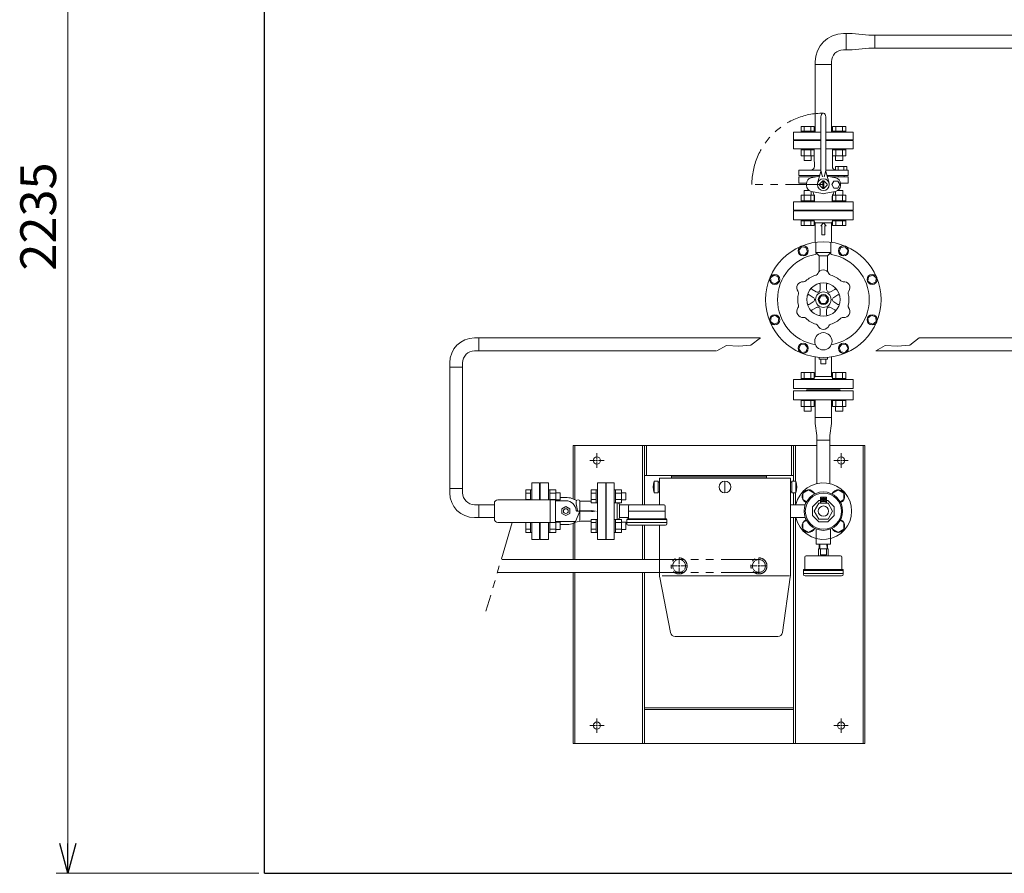
# Model space of a CAD drawing. Units: millimetres. Extents: x -6308 to 8297, y 3027 to 8899.
# Drawn here: x -1206 to 447, y 6350 to 7783 of the extents above; entities that cross this region are included whole.
import ezdxf

# ---------------------------------------------------------------- set-up
doc = ezdxf.new("R2010")
doc.units = ezdxf.units.MM
for name, pattern in [('CENTER2', [1.125, 0.75, -0.125, 0.125, -0.125]), ('HIDDEN', [0.375, 0.25, -0.125]), ('PHANTOM', [63.5, 31.75, -6.35, 6.35, -6.35, 6.35, -6.35]), ('実線', [0])]:
    doc.linetypes.add(name, pattern=pattern)
doc.layers.add('0001_01', color=7, linetype='Continuous')
doc.layers.add('HI_VB', color=7, linetype='Continuous')
doc.layers.add('ガス配管', color=2, linetype='Continuous', lineweight=30)
doc.layers.add('図面枠', color=7, linetype='Continuous', lineweight=50)
doc.styles.get("Standard").update_dxf_attribs({"font": 'simplex.shx', "bigfont": 'bigfont.shx'})

msp = doc.modelspace()

# ---------------------------------------------------------------- linework, layer by layer
at = {"linetype": '実線', "lineweight": 9, "ltscale": 0.001}
for p, q in [((-1125.3, 8535.1), (-1125.3, 6400.1)), ((-805.1, 6350.1), (-1145.3, 6350.1))]:
    msp.add_line(p, q, dxfattribs=at)
at = {"color": 3, "linetype": 'Continuous', "lineweight": 9}
for p, q in [((229.1, 7735.3), (229.1, 7757)), ((129.3, 7105.2), (132.1, 7085.1)), ((156.5, 7105.2), (153.8, 7085.1)), ((132.1, 7077.1), (132.1, 7085.1)), ((153.8, 7077.1), (132.1, 7077.1)), ((153.8, 7085.1), (153.8, 7077.1)), ((-356.8, 6977.1), (-356.8, 6993.8)), ((-356.8, 6993.8), (-348.8, 6993.8)), ((-348.8, 6977.1), (-348.8, 6993.8)), ((-348.8, 6993.8), (-346.5, 6993.8)), ((-346.5, 6993.8), (-346.5, 6977.1)), ((-316.2, 6993.8), (-318.5, 6993.8)), ((-318.5, 6993.8), (-318.5, 6977.1)), ((-316.2, 6977.1), (-316.2, 6993.8)), ((-306.2, 6993.8), (-316.2, 6993.8)), ((-306.2, 6975.6), (-306.2, 6993.8)), ((-246.8, 6971.9), (-246.8, 6993.8)), ((-246.8, 6993.8), (-238.8, 6993.8)), ((-238.8, 6971.8), (-238.8, 6993.8)), ((-238.8, 6993.8), (-236.5, 6993.8)), ((-236.5, 6993.8), (-236.5, 6971.8)), ((-206.2, 6993.8), (-208.5, 6993.8)), ((-208.5, 6993.8), (-208.5, 6971.8)), ((-206.2, 6971.8), (-206.2, 6993.8)), ((-196.2, 6993.8), (-206.2, 6993.8)), ((-196.2, 6971.8), (-196.2, 6993.8)), ((118.2, 6993.8), (108.7, 6988.3)), ((127.7, 6988.3), (118.2, 6993.8)), ((167.7, 6993.8), (158.2, 6988.3)), ((177.2, 6988.3), (167.7, 6993.8)), ((-356.8, 6988.3), (-348.8, 6988.3)), ((-356.8, 6977.4), (-348.8, 6977.4)), ((-306.2, 6988.3), (-316.2, 6988.3)), ((-306.2, 6977.4), (-316.2, 6977.4)), ((-298.8, 6988.8), (-306.2, 6988.8)), ((-298.8, 6976.8), (-306.2, 6976.8)), ((-298.8, 6976.8), (-298.8, 6988.8)), ((-246.8, 6988.3), (-238.8, 6988.3)), ((-246.8, 6977.4), (-238.8, 6977.4)), ((-196.2, 6988.3), (-206.2, 6988.3)), ((-196.2, 6977.4), (-206.2, 6977.4)), ((-188.8, 6988.8), (-196.2, 6988.8)), ((-188.8, 6976.8), (-196.2, 6976.8)), ((-188.8, 6976.8), (-188.8, 6988.8)), ((108.7, 6988.3), (108.7, 6977.4)), ((108.7, 6977.4), (114.8, 6973.8)), ((127.7, 6986.5), (127.7, 6988.3)), ((138, 6974.3), (143, 6981.3)), ((138, 6981.3), (143, 6974.3)), ((143, 6974.3), (147.9, 6981.3)), ((143, 6981.3), (147.9, 6974.3)), ((158.2, 6988.3), (158.2, 6986.5)), ((171.1, 6973.8), (177.2, 6977.4)), ((177.2, 6977.4), (177.2, 6988.3)), ((-246.8, 6971.9), (-238.8, 6971.9)), ((-238.8, 6971.8), (-236.5, 6971.8)), ((-206.2, 6971.8), (-208.5, 6971.8)), ((-196.2, 6971.9), (-206.2, 6971.9)), ((138.6, 6974.3), (138.7, 6971.6)), ((147.4, 6974.3), (147.3, 6971.6)), ((-246.8, 6922.4), (-246.8, 6944.3)), ((-246.8, 6944.3), (-238.8, 6944.3)), ((-238.8, 6922.3), (-238.8, 6944.3)), ((-238.8, 6944.3), (-236.5, 6944.3)), ((-236.5, 6944.3), (-236.5, 6922.3)), ((-206.2, 6944.3), (-208.5, 6944.3)), ((-208.5, 6944.3), (-208.5, 6922.3)), ((-206.2, 6922.3), (-206.2, 6944.3)), ((-196.2, 6944.3), (-206.2, 6944.3)), ((-196.2, 6922.3), (-196.2, 6944.3)), ((-356.8, 6922.4), (-356.8, 6939.1)), ((-356.8, 6938.8), (-348.8, 6938.8)), ((-356.8, 6927.9), (-348.8, 6927.9)), ((-348.8, 6922.3), (-348.8, 6939.1)), ((-346.5, 6939.1), (-346.5, 6922.3)), ((-318.5, 6939.1), (-318.5, 6922.3)), ((-316.2, 6922.3), (-316.2, 6939.1)), ((-306.2, 6938.8), (-316.2, 6938.8)), ((-306.2, 6927.9), (-316.2, 6927.9)), ((-306.2, 6922.4), (-306.2, 6940.6)), ((-298.8, 6939.3), (-306.2, 6939.3)), ((-298.8, 6927.3), (-306.2, 6927.3)), ((-298.8, 6927.3), (-298.8, 6939.3)), ((-246.8, 6938.8), (-238.8, 6938.8)), ((-246.8, 6927.9), (-238.8, 6927.9)), ((-196.2, 6938.8), (-206.2, 6938.8)), ((-196.2, 6927.9), (-206.2, 6927.9)), ((-188.8, 6939.3), (-196.2, 6939.3)), ((-188.8, 6927.3), (-196.2, 6927.3)), ((-188.8, 6927.3), (-188.8, 6939.3)), ((114.8, 6942.3), (108.7, 6938.8)), ((108.7, 6938.8), (108.7, 6927.9)), ((108.7, 6927.9), (118.2, 6922.4)), ((118.2, 6922.4), (127.7, 6927.9)), ((127.7, 6927.9), (127.7, 6929.7)), ((158.2, 6929.7), (158.2, 6927.9)), ((158.2, 6927.9), (167.7, 6922.4)), ((167.7, 6922.4), (177.2, 6927.9)), ((177.2, 6938.8), (171.1, 6942.3)), ((177.2, 6927.9), (177.2, 6938.8)), ((-356.8, 6922.4), (-348.8, 6922.4)), ((-348.8, 6922.3), (-346.5, 6922.3)), ((-316.2, 6922.3), (-318.5, 6922.3)), ((-306.2, 6922.4), (-316.2, 6922.4)), ((-246.8, 6922.4), (-238.8, 6922.4)), ((-238.8, 6922.3), (-236.5, 6922.3)), ((-206.2, 6922.3), (-208.5, 6922.3)), ((-196.2, 6922.4), (-206.2, 6922.4))]:
    msp.add_line(p, q, dxfattribs=at)
at = {"linetype": 'PHANTOM', "lineweight": 9, "ltscale": 2}
for p, q in [((142.9, 7506.2), (23, 7506.2)), ((-379.6, 6939.1), (-423.5, 6790.1)), ((34.7, 6876.9), (-132.3, 6876.9)), ((34.7, 6855.3), (-132.3, 6855.3))]:
    msp.add_line(p, q, dxfattribs=at)
at = {"color": 42, "linetype": 'Continuous', "lineweight": 9}
for p, q in [((-157.3, 7068.1), (-277.3, 7068.1)), ((-277.3, 6978.5), (-277.3, 7068.1)), ((-274.1, 6977), (-274.1, 7068.1)), ((-160.5, 6968.9), (-160.5, 7068.1)), ((-157.3, 7068.1), (92.7, 7068.1)), ((-157.3, 7068.1), (-157.3, 7018.1)), ((-157.3, 6968.9), (-157.3, 7068.1)), ((-154.1, 7068.1), (-154.1, 7018.1)), ((89.5, 7018.1), (89.5, 7068.1)), ((92.7, 7008.4), (92.7, 7068.1)), ((92.7, 7068.1), (132.1, 7068.1)), ((95.9, 7008.2), (95.9, 7068.1)), ((153.8, 7068.1), (212.7, 7068.1)), ((209.5, 6568.1), (209.5, 7068.1)), ((212.7, 6568.1), (212.7, 7068.1)), ((-238.5, 7043.1), (-236.1, 7043.1)), ((-237.3, 7041.9), (-237.3, 7044.3)), ((171.5, 7043.1), (173.9, 7043.1)), ((172.7, 7041.9), (172.7, 7044.3)), ((-157.3, 7018.1), (92.7, 7018.1)), ((92.7, 6968.9), (92.7, 6988.8)), ((95.9, 6968.9), (95.9, 6989)), ((92.7, 6568.1), (92.7, 6947.2)), ((95.9, 6568.1), (95.9, 6947.2)), ((-277.3, 6876.9), (-277.3, 6937.6)), ((-274.1, 6876.9), (-274.1, 6939.1)), ((-160.5, 6876.9), (-160.5, 6934.5)), ((-157.3, 6876.9), (-157.3, 6934.5)), ((-277.3, 6568.1), (-277.3, 6855.3)), ((-274.1, 6568.1), (-274.1, 6855.3)), ((-160.5, 6568.1), (-160.5, 6855.3)), ((-157.3, 6568.1), (-157.3, 6855.3)), ((-157.3, 6628.1), (92.7, 6628.1)), ((-157.3, 6624.9), (92.7, 6624.9)), ((-238.5, 6598.1), (-236.1, 6598.1)), ((-237.3, 6596.9), (-237.3, 6599.3)), ((171.5, 6598.1), (173.9, 6598.1)), ((172.7, 6596.9), (172.7, 6599.3)), ((-157.3, 6568.1), (-277.3, 6568.1)), ((-157.3, 6568.1), (92.7, 6568.1)), ((92.7, 6568.1), (212.7, 6568.1))]:
    msp.add_line(p, q, dxfattribs=at)
at = {"color": 42, "linetype": 'CENTER2', "lineweight": 9}
for p, q in [((-249.4, 7043.1), (-239.7, 7043.1)), ((-237.3, 7045.5), (-237.3, 7055.2)), ((-234.9, 7043.1), (-225.2, 7043.1)), ((160.6, 7043.1), (170.3, 7043.1)), ((172.7, 7045.5), (172.7, 7055.2)), ((175.1, 7043.1), (184.8, 7043.1)), ((-237.3, 7031), (-237.3, 7040.7)), ((172.7, 7031), (172.7, 7040.7)), ((-249.4, 6598.1), (-239.7, 6598.1)), ((-237.3, 6600.5), (-237.3, 6610.2)), ((-237.3, 6586), (-237.3, 6595.7)), ((-234.9, 6598.1), (-225.2, 6598.1)), ((160.6, 6598.1), (170.3, 6598.1)), ((172.7, 6600.5), (172.7, 6610.2)), ((172.7, 6586), (172.7, 6595.7)), ((175.1, 6598.1), (184.8, 6598.1))]:
    msp.add_line(p, q, dxfattribs=at)
at = {"color": 2, "linetype": 'Continuous', "lineweight": 9}
for p, q in [((-132.3, 6968.5), (-132.3, 7013.6)), ((-132.3, 7013.6), (87.7, 7013.6)), ((-112.3, 7018.1), (47.7, 7018.1)), ((-112.3, 7018.1), (-112.3, 7013.6)), ((-112.3, 7015.8), (47.7, 7015.8)), ((47.7, 7018.1), (47.7, 7013.6)), ((87.7, 6851.7), (87.7, 7013.6)), ((-221.5, 6910.6), (-221.5, 7005.6)), ((-221.5, 7005.6), (-208.5, 7005.6)), ((-208.5, 6981.1), (-208.5, 7005.6)), ((-141.3, 7008.2), (-134.3, 7008.6)), ((-141.3, 6989), (-141.3, 7008.2)), ((-134.3, 6988.6), (-134.3, 7008.6)), ((-134.3, 7006.6), (-132.3, 7006.6)), ((-132.3, 7006.6), (-132.3, 6990.6)), ((-22.3, 6988.6), (-22.3, 7008.6)), ((89.7, 7006.6), (87.7, 7006.6)), ((87.7, 6990.6), (87.7, 7006.6)), ((89.7, 7008.6), (89.7, 6988.6)), ((96.7, 7008.2), (89.7, 7008.6)), ((96.7, 7008.2), (96.7, 6989)), ((-222.5, 6984.1), (-221.5, 6985.1)), ((-222.5, 6932.1), (-222.5, 6984.1)), ((-208.5, 6935.1), (-208.5, 6981.1)), ((-141.3, 6989), (-134.3, 6988.6)), ((-134.3, 6990.6), (-132.3, 6990.6)), ((89.7, 6990.6), (87.7, 6990.6)), ((96.7, 6989), (89.7, 6988.6)), ((135.5, 6976.1), (124.9, 6965.5)), ((138, 6976.1), (135.5, 6976.1)), ((147.9, 6981.3), (138, 6981.3)), ((138, 6974.3), (138, 6981.3)), ((143, 6974.3), (143, 6981.3)), ((147.9, 6974.3), (147.9, 6981.3)), ((150.4, 6976.1), (147.9, 6976.1)), ((160.9, 6965.5), (150.4, 6976.1)), ((-203.5, 6944.3), (-203.5, 6971.9)), ((-199.5, 6968.9), (-132.3, 6968.9)), ((-199.5, 6947.2), (-199.5, 6968.9)), ((-184.5, 6945), (-184.5, 6966.5)), ((-124.5, 6968.5), (-182.5, 6968.5)), ((-122.5, 6945), (-122.5, 6966.5)), ((87.7, 6968.9), (112.6, 6968.9)), ((124.9, 6965.5), (124.9, 6950.6)), ((135.2, 6971.6), (127.4, 6958.1)), ((150.7, 6971.6), (135.2, 6971.6)), ((138, 6974.3), (138.1, 6971.6)), ((148, 6974.3), (138, 6974.3)), ((138, 6971.6), (147.9, 6971.6)), ((148, 6974.3), (147.9, 6971.6)), ((158.5, 6958.1), (150.7, 6971.6)), ((160.9, 6950.6), (160.9, 6965.5)), ((-199.5, 6947.2), (-184.5, 6947.2)), ((-120, 6944), (-187, 6944)), ((-187, 6936.5), (-187, 6944)), ((-186.5, 6945), (-186.5, 6944)), ((-120.5, 6945), (-186.5, 6945)), ((-122.5, 6958.1), (-184.5, 6958.1)), ((-120.5, 6945), (-120.5, 6944)), ((-120, 6936.5), (-120, 6944)), ((87.7, 6947.2), (112.6, 6947.2)), ((124.9, 6950.6), (135.5, 6940.1)), ((127.4, 6958.1), (135.2, 6944.6)), ((135.2, 6944.6), (150.7, 6944.6)), ((150.4, 6940.1), (160.9, 6950.6)), ((150.7, 6944.6), (158.5, 6958.1)), ((-222.5, 6932.1), (-221.5, 6931.1)), ((-208.5, 6910.6), (-208.5, 6935.1)), ((-120, 6939), (-187, 6939)), ((-122, 6934.5), (-185, 6934.5)), ((-132.3, 6852.5), (-132.3, 6934.5)), ((130.9, 6902.8), (130.9, 6928.2)), ((135.5, 6940.1), (150.4, 6940.1)), ((154.9, 6902.8), (154.9, 6928.2)), ((-221.5, 6910.6), (-208.5, 6910.6)), ((130.9, 6902.8), (154.9, 6902.8)), ((134.9, 6882.9), (134.9, 6894.9)), ((134.9, 6894.9), (150.9, 6894.9)), ((136.1, 6902.9), (135.9, 6894.9)), ((137.1, 6902.8), (136.9, 6894.8)), ((137.9, 6884.9), (137.9, 6894.9)), ((147.9, 6884.9), (147.9, 6894.9)), ((148.8, 6902.8), (149, 6894.8)), ((149.8, 6902.9), (150, 6894.9)), ((150.9, 6882.9), (150.9, 6894.9)), ((111.9, 6859.9), (111.9, 6880.9)), ((113.9, 6882.9), (171.9, 6882.9)), ((134.9, 6882.9), (150.9, 6882.9)), ((137.9, 6884.9), (147.9, 6884.9)), ((173.9, 6859.9), (173.9, 6880.9)), ((-100.7, 6866.1), (-98, 6866.1)), ((-99.3, 6864.7), (-99.3, 6867.4)), ((33.3, 6866.1), (36, 6866.1)), ((34.7, 6864.7), (34.7, 6867.4)), ((-113.9, 6754.1), (-131.8, 6846.8)), ((85.9, 6849.6), (-127.9, 6849.6)), ((74.1, 6754.5), (87.4, 6847.5)), ((109.4, 6852.4), (109.4, 6859.9)), ((109.4, 6859.9), (176.4, 6859.9)), ((109.4, 6858.4), (176.4, 6858.4)), ((109.4, 6853.4), (176.4, 6853.4)), ((112.4, 6849.4), (173.4, 6849.4)), ((176.4, 6852.4), (176.4, 6859.9)), ((66.2, 6747.6), (-106, 6747.6))]:
    msp.add_line(p, q, dxfattribs=at)
at = {"color": 11, "linetype": 'Continuous', "lineweight": 9}
for p, q in [((-132.3, 6876.9), (-397.1, 6876.9)), ((-132.3, 6855.3), (-404.3, 6855.3))]:
    msp.add_line(p, q, dxfattribs=at)
at = {"color": 2, "linetype": 'CENTER2', "lineweight": 9}
for p, q in [((-99.3, 6868.8), (-99.3, 6879.7)), ((34.7, 6868.8), (34.7, 6879.7)), ((-112.9, 6866.1), (-102, 6866.1)), ((-99.3, 6852.5), (-99.3, 6863.4)), ((-96.6, 6866.1), (-85.7, 6866.1)), ((21.1, 6866.1), (32, 6866.1)), ((34.7, 6852.5), (34.7, 6863.4)), ((37.4, 6866.1), (48.3, 6866.1))]:
    msp.add_line(p, q, dxfattribs=at)
at = {"color": 0, "linetype": 'ByBlock', "lineweight": -2}
for p, q in [((-1125.3, 6350.1), (-1138.7, 6400.1)), ((-1111.9, 6400.1), (-1125.3, 6350.1)), ((-1125.3, 6350.1), (-1125.3, 6400.1))]:
    msp.add_line(p, q, dxfattribs=at)
at = {"color": 42, "linetype": 'Continuous', "lineweight": 9}
for centre in [(-237.3, 7043.1), (172.7, 7043.1), (-237.3, 6598.1), (172.7, 6598.1)]:
    msp.add_circle(centre, 6, dxfattribs=at)
at = {"color": 2, "linetype": 'Continuous', "lineweight": 9}
for centre, radius in [((-22.3, 6998.6), 10), ((142.9, 6958.1), 32.3), ((142.9, 6958.1), 30.3), ((142.9, 6958.1), 8.65)]:
    msp.add_circle(centre, radius, dxfattribs=at)
at = {"color": 2, "linetype": 'PHANTOM', "lineweight": 9}
for centre in [(-99.3, 6866.1), (34.7, 6866.1)]:
    msp.add_circle(centre, 13.5, dxfattribs=at)
at = {"linetype": 'PHANTOM', "lineweight": 9, "ltscale": 2}
msp.add_arc((142.9, 7506.2), 120, 90, 180, dxfattribs=at)
at = {"color": 2, "linetype": 'Continuous', "lineweight": 9}
for centre, radius, start, end in [((-111.4, 6998.6), 31.4, 162.2172, 197.7828), ((66.8, 6998.6), 31.4, 342.2172, 17.7828), ((-203.5, 6968.9), 4, 0, 47.0767), ((-182.5, 6966.5), 2, 90, 180), ((-124.5, 6966.5), 2, 0, 90), ((-203.5, 6947.2), 4, 312.9193, 0), ((-185, 6936.5), 2, 180, 270), ((-122, 6936.5), 2, 270, 0), ((113.9, 6880.9), 2, 90, 180), ((171.9, 6880.9), 2, 0, 90), ((-102.3, 6852.5), 30, 180, 190.916), ((57.7, 6851.7), 30, 351.8698, 0), ((112.4, 6852.4), 3, 180, 270), ((173.4, 6852.4), 3, 270, 0), ((-106, 6755.6), 8, 190.916, 270), ((66.2, 6755.6), 8, 270, 351.8698)]:
    msp.add_arc(centre, radius, start, end, dxfattribs=at)
at = {"color": 3, "linetype": 'Continuous', "lineweight": 9}
for centre, radius, start, end in [((142.9, 6958.1), 47.5, 193.2041, 166.7959), ((118.2, 6982.8), 11, 21.5892, 248.4108), ((167.7, 6982.8), 11, 291.5892, 158.4108), ((118.2, 6933.3), 11, 111.5892, 338.4108), ((167.7, 6933.3), 11, 201.5892, 68.4108)]:
    msp.add_arc(centre, radius, start, end, dxfattribs=at)
at = {"layer": '0001_01', "color": 3, "linetype": 'Continuous', "lineweight": 9}
for p, q in [((92.9, 7447.2), (92.9, 7462.2)), ((130.4, 7392.2), (130.4, 7409.4)), ((155.4, 7392.2), (155.4, 7409.4)), ((106.2, 7401.9), (101.6, 7395.9)), ((101.6, 7395.9), (104.5, 7389)), ((104.5, 7389), (111.9, 7388)), ((113.6, 7400.9), (106.2, 7401.9)), ((111.9, 7388), (116.5, 7394)), ((116.5, 7394), (113.6, 7400.9)), ((130.4, 7392.2), (136.1, 7386.5)), ((130.4, 7392.2), (155.4, 7392.2)), ((149.9, 7386.7), (155.4, 7392.2)), ((172.2, 7400.9), (169.4, 7394)), ((169.4, 7394), (173.9, 7388)), ((179.7, 7401.9), (172.2, 7400.9)), ((173.9, 7388), (181.4, 7389)), ((184.3, 7395.9), (179.7, 7401.9)), ((181.4, 7389), (184.3, 7395.9)), ((135.9, 7360.3), (135.9, 7386.7)), ((135.9, 7386.7), (149.9, 7386.7)), ((149.9, 7360.3), (149.9, 7386.7)), ((60.2, 7354.5), (54.2, 7349.9)), ((54.2, 7349.9), (55.2, 7342.5)), ((55.2, 7342.5), (62.2, 7339.6)), ((67.1, 7351.6), (60.2, 7354.5)), ((62.2, 7339.6), (68.1, 7344.2)), ((68.1, 7344.2), (67.1, 7351.6)), ((218.8, 7351.6), (217.8, 7344.2)), ((217.8, 7344.2), (223.7, 7339.6)), ((225.7, 7354.5), (218.8, 7351.6)), ((223.7, 7339.6), (230.7, 7342.5)), ((231.6, 7349.9), (225.7, 7354.5)), ((230.7, 7342.5), (231.6, 7349.9)), ((131, 7326.3), (123.9, 7330.1)), ((137.5, 7330.1), (137.8, 7338.1)), ((148.4, 7330.1), (148.1, 7338.1)), ((154.8, 7326.4), (161.9, 7330.1)), ((125.6, 7316.9), (118.8, 7321.2)), ((125.6, 7309.4), (118.8, 7305.2)), ((135.4, 7313.2), (139.2, 7319.7)), ((139.2, 7306.7), (135.4, 7313.2)), ((139.2, 7319.7), (146.7, 7319.7)), ((146.7, 7306.7), (139.2, 7306.7)), ((146.7, 7319.7), (150.5, 7313.2)), ((150.5, 7313.2), (146.7, 7306.7)), ((160.3, 7316.9), (167.1, 7321.2)), ((160.3, 7309.5), (167.1, 7305.2)), ((131.1, 7300), (123.9, 7296.2)), ((137.5, 7296.3), (137.8, 7288.3)), ((148.4, 7296.3), (148.1, 7288.3)), ((154.9, 7300), (162, 7296.3)), ((55.2, 7283.9), (54.2, 7276.4)), ((54.2, 7276.4), (60.2, 7271.9)), ((62.2, 7286.8), (55.2, 7283.9)), ((60.2, 7271.9), (67.1, 7274.8)), ((68.1, 7282.2), (62.2, 7286.8)), ((67.1, 7274.8), (68.1, 7282.2)), ((223.7, 7286.8), (217.8, 7282.2)), ((217.8, 7282.2), (218.8, 7274.8)), ((218.8, 7274.8), (225.7, 7271.9)), ((230.7, 7283.9), (223.7, 7286.8)), ((225.7, 7271.9), (231.6, 7276.4)), ((231.6, 7276.4), (230.7, 7283.9)), ((104.5, 7237.4), (101.6, 7230.4)), ((101.6, 7230.4), (106.2, 7224.5)), ((111.9, 7238.4), (104.5, 7237.4)), ((106.2, 7224.5), (113.6, 7225.5)), ((116.5, 7232.4), (111.9, 7238.4)), ((113.6, 7225.5), (116.5, 7232.4)), ((173.9, 7238.4), (169.4, 7232.4)), ((169.4, 7232.4), (172.2, 7225.5)), ((172.2, 7225.5), (179.7, 7224.5)), ((181.4, 7237.4), (173.9, 7238.4)), ((179.7, 7224.5), (184.3, 7230.4)), ((184.3, 7230.4), (181.4, 7237.4)), ((135.9, 7213.2), (135.9, 7216.2)), ((149.9, 7213.2), (135.9, 7213.2)), ((138.9, 7205.2), (138.9, 7213.2)), ((146.9, 7205.2), (146.9, 7213.2)), ((149.9, 7213.2), (149.9, 7216.2)), ((146.9, 7205.2), (138.9, 7205.2))]:
    msp.add_line(p, q, dxfattribs=at)
for centre, radius in [((109.1, 7395), 8.5), ((176.8, 7395), 8.5), ((61.2, 7347.1), 8.5), ((142.9, 7313.2), 28), ((224.7, 7347.1), 8.5), ((142.9, 7313.2), 13), ((142.9, 7313.2), 8.5), ((61.2, 7279.3), 8.5), ((224.7, 7279.3), 8.5), ((142.9, 7243.2), 14.5), ((109.1, 7231.4), 8.5), ((176.8, 7231.4), 8.5)]:
    msp.add_circle(centre, radius, dxfattribs=at)
for centre, radius, start, end in [((128.9, 7390.9), 2, 280.2563, 38.8701), ((157, 7390.9), 2, 141.1299, 270), ((142.9, 7313.2), 77, 100.2563, 260.0775), ((142.9, 7313.2), 77, 279.9225, 79.7437), ((129.2, 7359.2), 5, 286.65, 336.4739), ((142.9, 7353.2), 10, 23.5261, 159.6903), ((156.7, 7359.2), 5, 203.5261, 253.35), ((108.3, 7333.2), 10, 83.5261, 219.6903), ((110, 7348.1), 5, 263.5261, 313.35), ((142.9, 7313.2), 43, 106.65, 133.35), ((135.8, 7338.2), 2, 358, 106.0155), ((150.1, 7338.2), 2, 74.0331, 182), ((142.9, 7313.2), 43, 46.65, 73.35), ((175.9, 7348.1), 5, 226.65, 276.4739), ((177.6, 7333.2), 10, 323.5261, 99.6903), ((142.9, 7313.2), 43, 166.65, 193.35), ((96.2, 7324.3), 5, 346.65, 36.4739), ((124.9, 7331.9), 2, 134.0331, 242), ((133.4, 7330.8), 5, 242, 298.5639), ((132.5, 7330.2), 5, 301.5081, 358), ((153.4, 7330.3), 5, 182, 238.5639), ((152.5, 7330.8), 5, 241.5081, 298), ((161, 7331.9), 2, 298, 46.0155), ((189.6, 7324.3), 5, 143.5261, 193.35), ((142.9, 7313.2), 43, 346.65, 13.35), ((117.7, 7319.5), 2, 58, 166.0155), ((117.7, 7306.9), 2, 194.0331, 302), ((123, 7312.7), 5, 1.5081, 58), ((123, 7313.7), 5, 302, 358.5639), ((162.9, 7312.7), 5, 122, 178.5639), ((162.9, 7313.7), 5, 181.5081, 238), ((168.2, 7319.5), 2, 14.0331, 122), ((168.2, 7306.9), 2, 238, 346.0155), ((108.3, 7293.2), 10, 143.5261, 279.6903), ((96.2, 7302.1), 5, 323.5261, 13.35), ((124.9, 7294.5), 2, 118, 226.0155), ((133.4, 7295.6), 5, 61.5081, 118), ((132.5, 7296.1), 5, 2, 58.5639), ((153.4, 7296.1), 5, 121.5081, 178), ((152.5, 7295.6), 5, 62, 118.5639), ((161, 7294.5), 2, 314.0331, 62), ((177.6, 7293.2), 10, 263.5261, 39.6903), ((189.6, 7302.1), 5, 166.65, 216.4739), ((110, 7278.3), 5, 46.65, 96.4739), ((142.9, 7313.2), 43, 226.65, 253.35), ((135.8, 7288.2), 2, 254.0331, 2), ((150.1, 7288.2), 2, 178, 286.0155), ((142.9, 7313.2), 43, 286.65, 313.35), ((175.9, 7278.3), 5, 83.5261, 133.35), ((129.2, 7267.2), 5, 23.5261, 73.35), ((142.9, 7273.2), 10, 203.5261, 339.6903), ((156.7, 7267.2), 5, 106.65, 156.4739)]:
    msp.add_arc(centre, radius, start, end, dxfattribs=at)
at = {"layer": 'HI_VB', "color": 3, "lineweight": 9}
for p, q in [((176.5, 7759.8), (181, 7759.8)), ((181, 7732.6), (181, 7759.8)), ((181, 7732.6), (181, 7759.8)), ((229.1, 7757), (517.5, 7757)), ((176.5, 7732.6), (181, 7732.6)), ((229.1, 7735.3), (517.5, 7735.3)), ((129.3, 7594.2), (129.3, 7712.6)), ((129.3, 7708.1), (156.5, 7708.1)), ((156.5, 7594.2), (156.5, 7712.6)), ((138.9, 7620.2), (138.9, 7531.2)), ((146.9, 7620.2), (146.9, 7531.2)), ((92.9, 7594.2), (138.9, 7594.2)), ((92.9, 7594.2), (92.9, 7581.2)), ((105.4, 7595.8), (127.4, 7595.8)), ((105.4, 7595.8), (105.4, 7594.2)), ((105.5, 7603.8), (127.4, 7603.8)), ((105.5, 7595.8), (105.5, 7603.8)), ((110.9, 7595.8), (110.9, 7603.8)), ((121.9, 7595.8), (121.9, 7603.8)), ((127.4, 7595.8), (127.4, 7603.8)), ((127.4, 7595.8), (127.4, 7594.2)), ((146.9, 7594.2), (192.9, 7594.2)), ((180.4, 7603.8), (158.5, 7603.8)), ((158.5, 7595.8), (158.5, 7603.8)), ((180.5, 7595.8), (158.5, 7595.8)), ((158.5, 7595.8), (158.5, 7594.2)), ((158.5, 7594.2), (180.5, 7594.2)), ((164, 7595.8), (164, 7603.8)), ((174.9, 7595.8), (174.9, 7603.8)), ((180.4, 7595.8), (180.4, 7603.8)), ((180.5, 7595.8), (180.5, 7594.2)), ((192.9, 7594.2), (192.9, 7581.2)), ((92.9, 7581.2), (138.9, 7581.2)), ((138.9, 7580.2), (92.9, 7580.2)), ((92.9, 7580.2), (92.9, 7566.2)), ((114.9, 7580.2), (114.9, 7581.2)), ((146.9, 7581.2), (192.9, 7581.2)), ((192.9, 7580.2), (146.9, 7580.2)), ((170.9, 7581.2), (170.9, 7580.2)), ((192.9, 7566.2), (192.9, 7580.2)), ((92.9, 7566.2), (138.9, 7566.2)), ((105.4, 7566.2), (105.4, 7564.6)), ((105.4, 7566.2), (127.4, 7566.2)), ((127.4, 7564.6), (105.4, 7564.6)), ((105.5, 7554.6), (105.5, 7564.6)), ((127.4, 7554.6), (105.5, 7554.6)), ((110.4, 7554.6), (110.4, 7546.8)), ((110.9, 7554.6), (110.9, 7564.6)), ((121.9, 7554.6), (121.9, 7564.6)), ((122.4, 7554.6), (122.4, 7546.8)), ((127.4, 7566.2), (127.4, 7564.6)), ((127.4, 7554.6), (127.4, 7564.6)), ((127.5, 7552.9), (127.5, 7566.2)), ((146.9, 7566.2), (192.9, 7566.2)), ((158.4, 7552.9), (158.4, 7566.2)), ((158.5, 7566.2), (158.5, 7564.6)), ((158.5, 7566.2), (180.5, 7566.2)), ((180.5, 7564.6), (158.5, 7564.6)), ((158.5, 7554.6), (158.5, 7564.6)), ((180.4, 7554.6), (158.5, 7554.6)), ((163.5, 7554.6), (163.5, 7546.8)), ((164, 7554.6), (164, 7564.6)), ((174.9, 7554.6), (174.9, 7564.6)), ((175.5, 7554.6), (175.5, 7546.8)), ((180.4, 7554.6), (180.4, 7564.6)), ((180.5, 7566.2), (180.5, 7564.6)), ((122.4, 7546.8), (110.4, 7546.8)), ((127.8, 7536.7), (127.5, 7552.9)), ((158.1, 7536.7), (158.4, 7552.9)), ((175.5, 7546.8), (163.5, 7546.8)), ((101.6, 7530.4), (101.6, 7521.7)), ((138.9, 7530.4), (101.6, 7530.4)), ((101.6, 7521.7), (136.8, 7521.7)), ((136.8, 7521.7), (110.3, 7521.7)), ((138.6, 7528.5), (133.2, 7508.4)), ((138.9, 7529.8), (141.4, 7519.2)), ((146.9, 7529.8), (144.4, 7519.2)), ((161.7, 7530.4), (147, 7530.4)), ((147.2, 7528.5), (152.7, 7508.4)), ((184.3, 7521.7), (149.1, 7521.7)), ((161.7, 7530.4), (184.3, 7530.4)), ((163, 7530.4), (163, 7536.9)), ((163, 7536.9), (182.2, 7536.9)), ((182.2, 7530.4), (163, 7530.4)), ((167.6, 7521.7), (167.6, 7519.1)), ((167.8, 7536.9), (167.8, 7530.4)), ((177.4, 7536.9), (177.4, 7530.4)), ((177.6, 7521.7), (177.6, 7519.1)), ((182.2, 7536.9), (182.2, 7530.4)), ((184.3, 7530.4), (184.3, 7521.7)), ((101.6, 7508.6), (101.6, 7519.1)), ((101.6, 7519.1), (130.7, 7519.1)), ((101.6, 7508.6), (114.4, 7508.6)), ((114.4, 7507.7), (114.4, 7504.7)), ((136.4, 7520.3), (122.4, 7517.5)), ((142, 7512.5), (136.6, 7507.1)), ((142, 7499.9), (136.6, 7505.3)), ((142.1, 7499.9), (142.1, 7512.5)), ((143.8, 7512.5), (149.3, 7507.1)), ((143.8, 7499.9), (143.8, 7512.5)), ((143.8, 7499.9), (149.3, 7505.3)), ((149.5, 7520.3), (163.5, 7517.5)), ((184.3, 7519.1), (155.2, 7519.1)), ((160.6, 7512), (157.2, 7506.2)), ((157.2, 7506.2), (160.6, 7500.4)), ((167.3, 7512), (160.6, 7512)), ((170.7, 7506.2), (167.3, 7512)), ((167.3, 7500.4), (170.7, 7506.2)), ((184.3, 7508.6), (171.5, 7508.6)), ((171.5, 7507.7), (171.5, 7504.7)), ((184.3, 7508.6), (184.3, 7519.1)), ((105.5, 7488.8), (127.4, 7488.8)), ((105.5, 7488.8), (105.5, 7478.8)), ((110.4, 7496.6), (118.5, 7496.6)), ((110.4, 7488.8), (110.4, 7496.6)), ((110.9, 7488.8), (110.9, 7478.8)), ((121.9, 7488.8), (121.9, 7478.8)), ((138.6, 7491.7), (122.4, 7494.9)), ((122.4, 7488.8), (122.4, 7494.9)), ((127.4, 7488.8), (127.4, 7478.8)), ((147.3, 7491.7), (163.5, 7494.9)), ((158.5, 7488.8), (180.4, 7488.8)), ((158.5, 7488.8), (158.5, 7478.8)), ((160.6, 7500.4), (167.3, 7500.4)), ((163.5, 7488.8), (163.5, 7494.9)), ((164, 7488.8), (164, 7478.8)), ((167.4, 7496.6), (175.5, 7496.6)), ((174.9, 7488.8), (174.9, 7478.8)), ((175.5, 7488.8), (175.5, 7496.6)), ((180.4, 7488.8), (180.4, 7478.8)), ((192.9, 7477.2), (92.9, 7477.2)), ((92.9, 7477.2), (92.9, 7463.2)), ((105.4, 7478.8), (127.4, 7478.8)), ((105.4, 7477.2), (105.4, 7478.8)), ((127.4, 7477.2), (105.4, 7477.2)), ((127.4, 7477.2), (127.4, 7478.8)), ((127.9, 7486), (127.9, 7487)), ((127.9, 7486), (127.9, 7477.2)), ((157.9, 7486), (157.9, 7487)), ((157.9, 7486), (157.9, 7477.2)), ((158.5, 7478.8), (180.5, 7478.8)), ((158.5, 7477.2), (158.5, 7478.8)), ((180.5, 7477.2), (158.5, 7477.2)), ((180.5, 7477.2), (180.5, 7478.8)), ((192.9, 7463.2), (192.9, 7477.2)), ((92.9, 7463.2), (192.9, 7463.2)), ((92.9, 7462.2), (192.9, 7462.2)), ((170.9, 7463.2), (114.9, 7463.2)), ((192.9, 7462.2), (192.9, 7447.2)), ((192.9, 7447.2), (92.9, 7447.2)), ((105.4, 7445.6), (105.4, 7447.2)), ((127.4, 7447.2), (105.4, 7447.2)), ((105.4, 7445.6), (127.4, 7445.6)), ((105.5, 7445.6), (105.5, 7437.6)), ((110.9, 7445.6), (110.9, 7437.6)), ((121.9, 7445.6), (121.9, 7437.6)), ((127.4, 7445.6), (127.4, 7447.2)), ((127.4, 7445.6), (127.4, 7437.6)), ((129.3, 7442.2), (127.4, 7444.1)), ((156.5, 7442.2), (129.3, 7442.2)), ((129.3, 7409.2), (129.3, 7442.2)), ((138.4, 7437.1), (142.9, 7442.2)), ((147.5, 7437.1), (142.9, 7442.2)), ((156.5, 7442.2), (158.5, 7444.1)), ((156.5, 7409.2), (156.5, 7442.2)), ((158.5, 7445.6), (158.5, 7447.2)), ((180.5, 7445.6), (158.5, 7445.6)), ((158.5, 7445.6), (158.5, 7437.6)), ((164, 7445.6), (164, 7437.6)), ((174.9, 7445.6), (174.9, 7437.6)), ((180.4, 7445.6), (180.4, 7437.6)), ((180.5, 7445.6), (180.5, 7447.2)), ((105.5, 7437.6), (127.4, 7437.6)), ((140.4, 7437.1), (138.4, 7437.1)), ((140.4, 7422), (140.4, 7437.1)), ((145.4, 7422), (145.4, 7437.1)), ((145.4, 7437.1), (147.5, 7437.1)), ((180.4, 7437.6), (158.5, 7437.6)), ((140.4, 7422), (145.4, 7422)), ((129.3, 7217.1), (129.3, 7184.2)), ((156.5, 7217.1), (156.5, 7184.2)), ((105.5, 7190.8), (127.4, 7190.8)), ((105.5, 7190.8), (105.5, 7180.8)), ((110.9, 7190.8), (110.9, 7180.8)), ((121.9, 7190.8), (121.9, 7180.8)), ((127.4, 7190.8), (127.4, 7180.8)), ((158.5, 7190.8), (180.4, 7190.8)), ((158.5, 7190.8), (158.5, 7180.8)), ((164, 7190.8), (164, 7180.8)), ((174.9, 7190.8), (174.9, 7180.8)), ((180.4, 7190.8), (180.4, 7180.8)), ((92.9, 7179.2), (92.9, 7164.2)), ((192.9, 7179.2), (92.9, 7179.2)), ((105.4, 7180.8), (127.4, 7180.8)), ((105.4, 7179.2), (105.4, 7180.8)), ((127.4, 7179.2), (105.4, 7179.2)), ((129.3, 7184.2), (127.4, 7182.2)), ((127.4, 7179.2), (127.4, 7180.8)), ((156.5, 7184.2), (129.3, 7184.2)), ((156.5, 7184.2), (158.5, 7182.2)), ((158.5, 7180.8), (180.5, 7180.8)), ((158.5, 7179.2), (158.5, 7180.8)), ((180.5, 7179.2), (158.5, 7179.2)), ((180.5, 7179.2), (180.5, 7180.8)), ((192.9, 7164.2), (192.9, 7179.2)), ((92.9, 7164.2), (192.9, 7164.2)), ((92.9, 7160.2), (92.9, 7145.2)), ((142.9, 7160.2), (92.9, 7160.2)), ((170.9, 7163.2), (114.9, 7163.2)), ((114.9, 7163.2), (170.9, 7163.2)), ((170.9, 7161.2), (114.9, 7161.2)), ((192.9, 7160.2), (142.9, 7160.2)), ((192.9, 7160.2), (192.9, 7145.2)), ((142.9, 7145.2), (92.9, 7145.2)), ((105.4, 7145.2), (105.4, 7143.6)), ((105.4, 7145.2), (127.4, 7145.2)), ((127.4, 7143.6), (105.4, 7143.6)), ((105.5, 7133.6), (105.5, 7143.6)), ((110.9, 7133.6), (110.9, 7143.6)), ((121.9, 7133.6), (121.9, 7143.6)), ((127.4, 7145.2), (127.4, 7143.6)), ((127.4, 7133.6), (127.4, 7143.6)), ((156.5, 7145.2), (129.3, 7145.2)), ((129.3, 7115.2), (129.3, 7145.2)), ((192.9, 7145.2), (142.9, 7145.2)), ((156.5, 7115.2), (156.5, 7145.2)), ((158.5, 7145.2), (158.5, 7143.6)), ((158.5, 7145.2), (180.5, 7145.2)), ((180.5, 7143.6), (158.5, 7143.6)), ((158.5, 7133.6), (158.5, 7143.6)), ((164, 7133.6), (164, 7143.6)), ((174.9, 7133.6), (174.9, 7143.6)), ((180.4, 7133.6), (180.4, 7143.6)), ((180.5, 7145.2), (180.5, 7143.6)), ((127.4, 7133.6), (105.5, 7133.6)), ((110.4, 7133.6), (110.4, 7125.8)), ((122.4, 7125.8), (110.4, 7125.8)), ((122.4, 7133.6), (122.4, 7125.8)), ((180.4, 7133.6), (158.5, 7133.6)), ((163.5, 7133.6), (163.5, 7125.8)), ((175.5, 7125.8), (163.5, 7125.8)), ((175.5, 7133.6), (175.5, 7125.8)), ((129.3, 7105.2), (129.3, 7115.2)), ((156.5, 7115.2), (129.3, 7115.2)), ((156.5, 7115.2), (156.5, 7105.2)), ((132.1, 7004.3), (132.1, 7077.1)), ((153.8, 7004.3), (153.8, 7077.1))]:
    msp.add_line(p, q, dxfattribs=at)
for centre, radius in [((142.9, 7506.2), 10), ((142.9, 7313.2), 97)]:
    msp.add_circle(centre, radius, dxfattribs=at)
for centre, radius, start, end in [((176.5, 7712.6), 47.2, 90, 180), ((176.5, 7712.6), 20, 90, 180), ((121, 7537), 6.83, 286.5506, 358.0059), ((126.9, 7531.2), 12, 347.1946, 360), ((158.9, 7531.2), 12, 180, 192.8054), ((164, 7536.6), 5.85, 178.9584, 260.493), ((124.4, 7507.7), 10, 101.2834, 180), ((142.9, 7506.2), 6.37, 171.8699, 188.1301), ((142.9, 7506.2), 6.37, 81.8699, 98.1301), ((142.9, 7506.2), 6.37, 351.8699, 8.1301), ((161.5, 7507.7), 10, 0, 78.7166), ((124.4, 7504.7), 10, 180, 258.7166), ((147.2, 7500.6), 23, 195.6383, 211.0027), ((124.6, 7487), 3.34, 0, 31.0027), ((142.9, 7506.2), 15.2, 253.2843, 270), ((142.9, 7506.2), 6.37, 261.8699, 278.1301), ((142.9, 7506.2), 15.2, 270, 286.7157), ((161.3, 7487), 3.34, 148.9973, 180), ((138.7, 7500.6), 23, 328.9973, 344.3617), ((161.5, 7504.7), 10, 281.2834, 0), ((113.9, 7463.2), 1, 270, 0), ((171.9, 7463.2), 1, 180, 270), ((113.9, 7163.2), 1, 0, 90), ((113.9, 7161.2), 1, 270, 0), ((171.9, 7163.2), 1, 90, 180), ((171.9, 7161.2), 1, 180, 270)]:
    msp.add_arc(centre, radius, start, end, dxfattribs=at)
at = {"layer": 'HI_VB', "color": 3, "linetype": 'Continuous', "lineweight": 9}
for centre, radius, start, end in [((148.9, 7620.2), 10, 157.3801, 180), ((142.9, 7622.7), 3.5, 90, 157.3801), ((142.9, 7622.7), 3.5, 22.6199, 90), ((136.9, 7620.2), 10, 0, 22.6199)]:
    msp.add_arc(centre, radius, start, end, dxfattribs=at)
at = {"layer": 'ガス配管', "color": 6, "linetype": '実線', "lineweight": 9}
for p, q in [((-442.7, 7248.9), (-435.4, 7248.9)), ((-435.4, 7248.9), (-435.4, 7227.2)), ((-435.4, 7248.9), (36.1, 7248.9)), ((303.9, 7248.9), (504.8, 7248.9)), ((-442.7, 7227.2), (-435.4, 7227.2)), ((-435.4, 7227.2), (-37.1, 7227.2)), ((230.8, 7227.2), (504.8, 7227.2)), ((-484.4, 7200), (-484.4, 7207.2)), ((-462.7, 7207.2), (-462.7, 7200)), ((-484.4, 6996.2), (-484.4, 7200)), ((-462.7, 7200), (-484.4, 7200)), ((-462.7, 6996.2), (-462.7, 7200)), ((-484.4, 6996.2), (-462.7, 6996.2)), ((-484.4, 6988.9), (-484.4, 6996.2)), ((-462.7, 6988.9), (-462.7, 6996.2)), ((-346.5, 7005.6), (-346.5, 6977.1)), ((-346.5, 7005.6), (-333.5, 7005.6)), ((-333.5, 6977.1), (-333.5, 7005.6)), ((-318.5, 7005.6), (-332.5, 7005.6)), ((-332.5, 7005.6), (-332.5, 6977.1)), ((-318.5, 6977.1), (-318.5, 7005.6)), ((-222.5, 7005.6), (-236.5, 7005.6)), ((-236.5, 7005.6), (-236.5, 6910.6)), ((-222.5, 6910.6), (-222.5, 7005.6)), ((-307, 6977.1), (-403.5, 6977.1)), ((-332.5, 6983.6), (-333.5, 6983.6)), ((-316, 6939.1), (-316, 6977.1)), ((-307, 6939.1), (-307, 6977.1)), ((-287.2, 6980.8), (-298.8, 6980.8)), ((-442.7, 6968.9), (-435.4, 6968.9)), ((-435.4, 6968.9), (-435.4, 6947.2)), ((-435.4, 6968.9), (-409.5, 6968.9)), ((-409.5, 6945.1), (-409.5, 6971.1)), ((-289.5, 6975.6), (-307, 6975.6)), ((-296, 6961.8), (-289.5, 6965.6)), ((-296, 6954.3), (-296, 6961.8)), ((-289.5, 6965.6), (-283, 6961.8)), ((-283, 6961.8), (-283, 6954.3)), ((-272, 6970.1), (-272, 6974.1)), ((-270.1, 6958.9), (-272, 6970.1)), ((-266, 6942.1), (-266, 6974.1)), ((-263.8, 6975), (-246.8, 6975)), ((-435.4, 6947.2), (-442.7, 6947.2)), ((-435.4, 6947.2), (-409.5, 6947.2)), ((-289.5, 6950.6), (-296, 6954.3)), ((-283, 6954.3), (-289.5, 6950.6)), ((-266, 6958.1), (-273.5, 6940.6)), ((-271, 6958.1), (-266, 6958.1)), ((-271, 6958.1), (-266, 6958.1)), ((-307, 6939.1), (-403.5, 6939.1)), ((-346.5, 6939.1), (-346.5, 6910.6)), ((-333.5, 6910.6), (-333.5, 6939.1)), ((-332.5, 6932.6), (-333.5, 6932.6)), ((-332.5, 6939.1), (-332.5, 6910.6)), ((-318.5, 6910.6), (-318.5, 6939.1)), ((-273.5, 6940.6), (-307, 6940.6)), ((-287.2, 6935.4), (-298.8, 6935.4)), ((-263.8, 6941.1), (-246.8, 6941.1)), ((-346.5, 6910.6), (-333.5, 6910.6)), ((-332.5, 6910.6), (-318.5, 6910.6)), ((-236.5, 6910.6), (-222.5, 6910.6))]:
    msp.add_line(p, q, dxfattribs=at)
at = {"layer": 'ガス配管', "color": 6}
for p, q in [((-265.6, 6958.1), (-266, 6958.1)), ((-246.5, 6958.1), (-265.6, 6958.1))]:
    msp.add_line(p, q, dxfattribs=at)
at = {"layer": 'ガス配管', "color": 6, "linetype": '実線', "lineweight": 9}
msp.add_circle((-289.5, 6958.1), 4, dxfattribs=at)
for centre, radius, start, end in [((-442.7, 7207.2), 41.7, 90, 180), ((-442.7, 7207.2), 20, 90, 180), ((-442.7, 6988.9), 41.7, 180, 270), ((-442.7, 6988.9), 20, 180, 270), ((-403.5, 6971.1), 6, 90, 180), ((-287.2, 6958.1), 22.7, 62.256, 90), ((-263.8, 7002.5), 27.5, 242.256, 254.3263), ((-269, 6974.1), 3, 90, 180), ((-269, 6974.1), 3, 0, 90), ((-289.5, 6958.1), 17.5, 3.0986, 90), ((-263.8, 7002.5), 27.5, 265.0557, 270), ((-403.5, 6945.1), 6, 180, 270), ((-271, 6959.1), 1, 183.0987, 270), ((-271, 6959.1), 1, 183.0987, 270), ((-269.2, 6959.1), 1, 189.4624, 270), ((-267, 6959.1), 1, 270, 0), ((-287.2, 6958.1), 22.7, 270, 297.744), ((-263.8, 6913.6), 27.5, 90, 117.744), ((-269, 6942.1), 3, 339.2952, 0)]:
    msp.add_arc(centre, radius, start, end, dxfattribs=at)
msp.add_solid([(-246.5, 6959.8), (-236.5, 6958.1), (-246.5, 6956.4)], dxfattribs=at)
at = {"layer": '図面枠', "lineweight": 25, "ltscale": 0.5}
msp.add_line((-795.1, 6350.1), (-795.1, 8585.1), dxfattribs=at)
at = {"layer": '図面枠', "color": 3, "lineweight": 9, "ltscale": 0.5}
for p, q in [((181, 7759.8), (191, 7759.8)), ((191, 7759.8), (219.1, 7757)), ((229.1, 7757), (219.1, 7757)), ((181, 7732.6), (191, 7732.6)), ((191, 7732.6), (219.1, 7735.3)), ((229.1, 7735.3), (219.1, 7735.3))]:
    msp.add_line(p, q, dxfattribs=at)
at = {"layer": '図面枠', "lineweight": 9, "ltscale": 0.5}
for p, q in [((20.9, 7236.7), (37.1, 7248.9)), ((287.8, 7236.7), (303.9, 7248.9)), ((-36.1, 7227.2), (-20, 7236.3)), ((-20, 7236.3), (0.7, 7235.3)), ((0.7, 7235.3), (20.9, 7236.7)), ((230.8, 7227.2), (246.8, 7236.3)), ((246.8, 7236.3), (267.5, 7235.3)), ((267.5, 7235.3), (287.8, 7236.7))]:
    msp.add_line(p, q, dxfattribs=at)
at = {"layer": '図面枠', "lineweight": 25}
msp.add_line((-795.1, 6350.1), (2219.9, 6350.1), dxfattribs=at)
at = {"layer": '図面枠', "linetype": 'HIDDEN', "lineweight": 15, "ltscale": 0.5}
for centre in [(-99.3, 6866.1), (34.7, 6866.1)]:
    msp.add_circle(centre, 10.8, dxfattribs=at)

# ---------------------------------------------------------------- texts
at = {"linetype": '実線', "lineweight": 9}
msp.add_text('2235', height=60, rotation=90, dxfattribs=at).set_placement((-1145.3, 7361.8))
at = {"layer": 'ガス配管', "color": 6, "linetype": '実線', "lineweight": 9, "insert": (-266.1, 6958), "char_height": 0.18, "attachment_point": 1, "rotation": 180}
msp.add_mtext('{\\fMS PGothic|b0|i0|c128|p50;\u3000}', dxfattribs=at)

doc.saveas('drawing.dxf')
